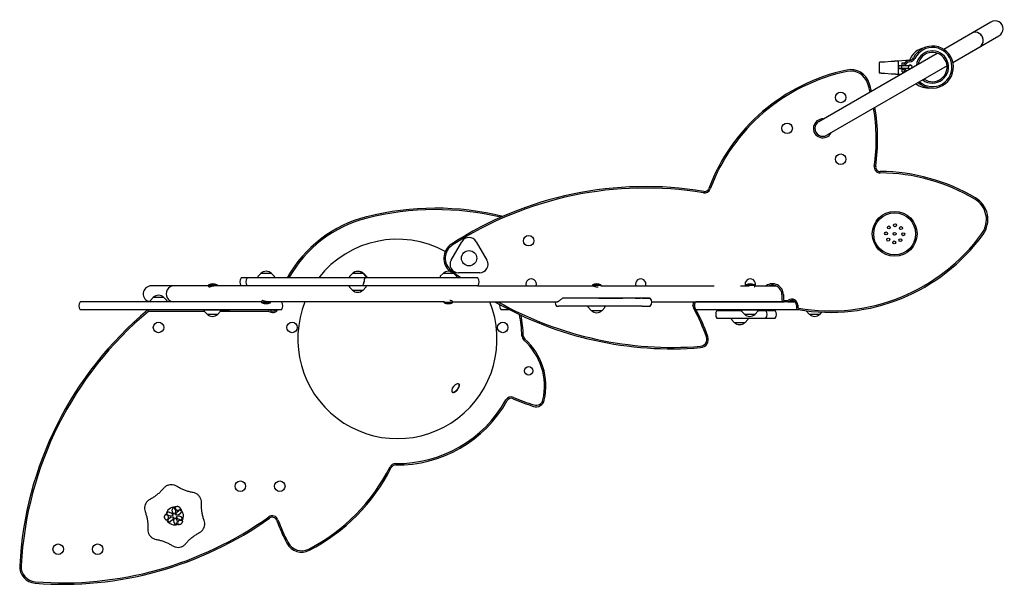
# Model space of a CAD drawing. Units: millimetres. Extents: x -1172 to 1174, y -671 to 673.
import ezdxf

# ---------------------------------------------------------------- set-up
doc = ezdxf.new("R2010")
doc.units = ezdxf.units.MM
doc.header["$LTSCALE"] = 20
doc.layers.add('2d', color=230, linetype='Continuous')

msp = doc.modelspace()

# ---------------------------------------------------------------- linework, layer by layer
at = {"layer": '2d'}
for p, q in [((1029.8, 602.9), (1142.5, 668)), ((1051.7, 571.7), (1161.5, 635.1)), ((732.4, 431.2), (1014.1, 593.9)), ((1037.8, 563.7), (751.4, 398.3)), ((876.1, 571.8), (876.1, 546.8)), ((904.4, 573.7), (889.4, 572.7)), ((948.4, 576.7), (921.1, 574.9)), ((921.1, 574.9), (921.1, 543.8)), ((945.4, 563.2), (922.7, 563.2)), ((922.7, 558.2), (922.7, 563.2)), ((930.3, 558.2), (930.3, 563.2)), ((931.2, 571.1), (936.2, 571.1)), ((931.2, 563.2), (931.2, 571.1)), ((931.2, 564.7), (934.5, 564.7)), ((936.2, 568.9), (936.2, 571.1)), ((946.6, 563.9), (945.5, 559.4)), ((951.1, 565.2), (946.6, 563.9)), ((954.4, 562), (951.1, 565.2)), ((889.4, 545.9), (904.4, 544.9)), ((921.1, 543.8), (926.7, 543.4)), ((922.7, 558.2), (922.7, 557.6)), ((922.7, 558.2), (945.4, 558.2)), ((922.7, 557.6), (931.2, 557.6)), ((929.2, 558.2), (929.2, 557.6)), ((931.2, 549.1), (931.2, 558.2)), ((931.2, 555.6), (934.8, 555.6)), ((931.2, 549.1), (936.2, 549.1)), ((936.2, 549.1), (936.2, 552.5)), ((945.5, 559.4), (948.9, 556.2)), ((948.9, 556.2), (949, 556.3)), ((953.6, 559), (954.4, 562)), ((-143.7, 100.9), (-118.3, 144.9)), ((-83.7, 144.9), (-58.3, 100.9)), ((-75.6, 70.9), (-126.3, 70.9)), ((-80.3, 58.8), (-643.9, 58.8)), ((-604.3, 61.2), (-604.4, 59)), ((-564.4, 59), (-604.4, 59)), ((-597.2, 69), (-603.7, 62.5)), ((-571.6, 69), (-597.2, 69)), ((-571.6, 69), (-565.1, 62.5)), ((-564.5, 61.2), (-564.4, 59)), ((-386.1, 61), (-386.2, 58.8)), ((-379, 68.8), (-385.5, 62.3)), ((-351.8, 68.8), (-379, 68.8)), ((-353.4, 68.8), (-346.9, 62.3)), ((-351.8, 68.8), (-345.3, 62.3)), ((-351.3, 49.3), (-350.3, 49.3)), ((-346.3, 61), (-346.2, 58.8)), ((-344.7, 61), (-344.6, 58.8)), ((-170.1, 61.2), (-170.2, 59)), ((-130.2, 59), (-170.2, 59)), ((-163, 69), (-169.5, 62.5)), ((-137.4, 69), (-163, 69)), ((-137.4, 69), (-130.9, 62.5)), ((-130.3, 61.2), (-130.2, 59)), ((-721.4, 39.9), (-857.7, 39.9)), ((-701.4, 42.4), (-721.4, 42.4)), ((-721.4, 42.4), (-721.4, 37.3)), ((-721.4, 41.4), (-701.4, 41.4)), ((-643.9, 39.9), (-708.8, 39.9)), ((-701.4, 42.4), (-701.4, 39.9)), ((-80.3, 39.8), (-643.9, 39.8)), ((-386.1, 37.7), (-386.2, 39.8)), ((-379, 29.8), (-385.5, 36.4)), ((-379, 29.8), (-353.4, 29.8)), ((-353.4, 29.8), (-346.9, 36.4)), ((-346.3, 37.7), (-346.2, 39.8)), ((-80.3, 39.9), (193.6, 39.9)), ((213, 42.4), (193, 42.4)), ((193, 42.4), (193, 39.9)), ((193, 41.4), (213, 41.4)), ((213, 42.4), (213, 39.6)), ((213, 39.9), (483.1, 39.9)), ((545.5, 39.9), (566.2, 39.9)), ((578.8, 42.4), (558.8, 42.4)), ((558.8, 42.4), (558.8, 39.9)), ((558.8, 41.4), (578.8, 41.4)), ((578.8, 42.4), (578.8, 37.3)), ((578.8, 39.9), (630, 39.9)), ((-594.4, 1.8), (-1027.3, 1.8)), ((-860.6, 4), (-860.7, 1.8)), ((-853.5, 11.8), (-860, 5.3)), ((-827.9, 11.8), (-853.5, 11.8)), ((-827.9, 11.8), (-821.4, 5.3)), ((-820.8, 4), (-820.7, 1.8)), ((-594.4, 1.9), (-820.7, 1.9)), ((-594.4, -0.6), (-594.4, 4.5)), ((-574.4, 0.4), (-594.4, 0.4)), ((-159.6, 1.9), (-581.8, 1.9)), ((-574.4, -0.6), (-574.4, 1.9)), ((-547.8, 1.8), (-574.4, 1.8)), ((-160.2, -0.6), (-160.2, 1.9)), ((-140.2, 0.4), (-160.2, 0.4)), ((-140.2, -0.6), (-140.2, 2.2)), ((-140.2, 1.9), (109.5, 1.9)), ((311.2, 10.3), (121.4, 10.3)), ((208.2, 10.3), (121.4, 10.3)), ((208.2, 10.3), (236.6, 10.3)), ((236.6, 10.3), (265, 10.3)), ((292.6, 10.3), (265, 10.3)), ((296.9, 10.3), (292.6, 10.3)), ((294.7, 10.3), (307, 10.3)), ((329.3, 10.3), (296.9, 10.3)), ((307, 10.3), (307.6, 10.3)), ((311.2, 10.3), (330.9, 10.3)), ((334.2, 1.9), (648.8, 1.9)), ((675.6, 1.8), (439.4, 1.8)), ((523.8, 1.9), (523.8, 1.8)), ((563.8, 1.9), (563.8, 1.8)), ((644.5, 18.9), (644.5, 6.8)), ((647.9, 18.9), (647.9, 6.8)), ((649.5, 5.2), (658.7, 5.2)), ((659.4, 1.9), (675.5, 1.9)), ((-547.8, -17.2), (-1027.3, -17.2)), ((-863.8, -20.6), (-731.9, -20.6)), ((-732.4, -17.4), (-692.4, -17.4)), ((-732.3, -19.5), (-732.4, -17.4)), ((-725.2, -27.4), (-731.7, -20.8)), ((-699.6, -27.4), (-693.1, -20.8)), ((-692.8, -20.6), (-685, -20.6)), ((-692.5, -19.5), (-692.4, -17.4)), ((-691.6, -18.2), (-691.6, -17.2)), ((-671.6, -18.2), (-691.6, -18.2)), ((-678.2, -20.6), (-578.7, -20.6)), ((-671.6, -18.2), (-671.6, -17.2)), ((-594.4, -0.6), (-574.4, -0.6)), ((-160.2, -0.6), (-140.2, -0.6)), ((-3.9, -17.2), (-24.7, -17.2)), ((107.7, -8.7), (112.4, -8.7)), ((311.2, -8.7), (112.4, -8.7)), ((183.1, -10.8), (183, -8.7)), ((190.2, -18.7), (183.7, -12.1)), ((190.2, -18.7), (215.8, -18.7)), ((215.8, -18.7), (222.3, -12.1)), ((222.9, -10.8), (223, -8.7)), ((311.2, -8.7), (330.9, -8.7)), ((432.5, -7.2), (432.5, -6.2)), ((435.9, -7.2), (435.9, -6.2)), ((685.3, -17.2), (439.8, -17.2)), ((489.6, -19.2), (547.9, -19.2)), ((547.8, -17.4), (587.8, -17.4)), ((547.9, -19.5), (547.8, -17.4)), ((555, -27.4), (548.5, -20.8)), ((549.5, -17.4), (549.5, -17.2)), ((580.6, -27.4), (587.1, -20.8)), ((587.7, -19.5), (587.8, -17.4)), ((587.7, -19.2), (628.3, -19.2)), ((589.4, -19.2), (589.5, -17.2)), ((679, -6.2), (679, -11.9)), ((682.4, -6.2), (682.4, -11.9)), ((709.7, -27.4), (703.2, -20.8)), ((735.3, -27.4), (739.8, -22.9)), ((-725.2, -27.4), (-699.6, -27.4)), ((489.6, -37.2), (628.3, -37.2)), ((523.9, -39.3), (523.8, -37.2)), ((531, -47.2), (524.5, -40.6)), ((555, -27.4), (580.6, -27.4)), ((556.6, -47.2), (563.1, -40.6)), ((563.7, -39.3), (563.8, -37.2)), ((709.7, -27.4), (735.3, -27.4)), ((531, -47.2), (556.6, -47.2)), ((-125.4, -194.1), (-125, -194.4)), ((-124.9, -194.3), (-124, -195)), ((-141.3, -213), (-140.9, -213.2)), ((-141, -213.4), (-140.2, -214.1)), ((-801.1, -488.6), (-801.2, -487.1)), ((-801.1, -492), (-800.2, -498.2)), ((-790.2, -492.8), (-789.2, -491.7)), ((-821.8, -505.4), (-823.2, -505)), ((-812.6, -508.3), (-818.4, -506)), ((-817, -515.2), (-812.1, -511.2)), ((-815.7, -499), (-809.9, -501.3)), ((-807.5, -507.5), (-812.6, -508.3)), ((-812.1, -511.2), (-807, -510.4)), ((-809.9, -501.3), (-806.6, -505.3)), ((-807.6, -499.4), (-808.5, -493.2)), ((-804.3, -503.4), (-807.6, -499.4)), ((-806.6, -505.3), (-807.5, -507.5)), ((-805.5, -512.2), (-807.4, -517)), ((-807, -510.4), (-805.5, -512.2)), ((-804.6, -518.1), (-802.8, -513.3)), ((-802, -503.1), (-804.3, -503.4)), ((-802.8, -513.3), (-800.5, -512.9)), ((-800.2, -498.2), (-802, -503.1)), ((-800.5, -512.9), (-797.2, -517)), ((-799.2, -504.1), (-797.4, -499.3)), ((-797.8, -505.9), (-799.2, -504.1)), ((-798.1, -511.1), (-797.3, -508.9)), ((-794.9, -515.1), (-798.1, -511.1)), ((-792.7, -505.1), (-797.8, -505.9)), ((-797.4, -499.3), (-792.5, -495.4)), ((-797.3, -508.9), (-792.2, -508.1)), ((-789, -517.3), (-794.9, -515.1)), ((-787.8, -501.2), (-792.7, -505.1)), ((-792.2, -508.1), (-786.3, -510.3)), ((-820, -516.8), (-821.2, -517.6)), ((-807.4, -517), (-812.3, -521)), ((-803.7, -524.3), (-804.6, -518.1)), ((-797.2, -517), (-796.2, -523.2)), ((-795.1, -526.4), (-794.8, -527.8)), ((-786.1, -519.1), (-784.8, -519.8))]:
    msp.add_line(p, q, dxfattribs=at)
for centre, radius in [((784.4, 488.4), 12.5), ((656.9, 414.8), 12.5), ((784.4, 341.2), 12.5), ((913, 163.6), 53.4), ((913, 163.6), 50), ((892.5, 164.5), 3.5), ((899.2, 178.8), 3.5), ((913, 163.6), 3.5), ((913.9, 184.1), 3.5), ((928.1, 177.4), 3.5), ((933.5, 162.7), 3.5), ((41, 147.2), 12.5), ((897.8, 149.8), 3.5), ((912.1, 143.1), 3.5), ((926.8, 148.5), 3.5), ((-101, 105.5), 18.2), ((-840.7, -59.2), 12.5), ((-522.7, -59.2), 12.5), ((-20.7, -59.2), 12.5), ((41, -162.6), 10), ((-645.9, -437.2), 12.5), ((-551.9, -437.2), 12.5), ((-1079.9, -587.2), 12.5), ((-985.9, -587.2), 12.5)]:
    msp.add_circle(centre, radius, dxfattribs=at)
for centre, radius, start, end in [((1003, 560.7), 50, 227.2987, 153.7865), ((993.6, 559.3), 48.5, 102.1885, 159.0968), ((1003, 560.7), 46.6, 228.602, 153.7865), ((1003, 560.7), 38.4, 232.7842, 172.9485), ((1003, 560.7), 35, 235.1375, 168.6297), ((950, 560.7), 16, 93.6661, 171.0107), ((950, 560.7), 12.6, 93.6661, 168.5634), ((949.7, 560.7), 5, 345.8197, 150), ((948.2, 587.7), 11, 273.6661, 333.7865), ((948.2, 587.7), 14.4, 273.6661, 333.7865), ((891.4, 113.1), 450, 101.8615, 159.3617), ((891.4, 113.1), 446.6, 101.8615, 159.3617), ((808.3, 508.5), 46, 17.2262, 101.8615), ((808.3, 508.5), 42.6, 17.2262, 101.8615), ((950, 560.7), 16, 188.9893, 222.1505), ((950, 560.7), 12.6, 191.4366, 225.492), ((949.7, 560.7), 5, 210, 254.1803), ((422.5, 388.8), 446.6, 14.6449, 17.2262), ((422.5, 388.8), 450, 14.7635, 17.2262), ((993.6, 559.3), 48.5, 232.1947, 274.7519), ((422.5, 388.8), 446.6, 351.7974, 9.5196), ((422.5, 388.8), 450, 351.7974, 9.6809), ((741.9, 414.8), 22.5, 87.6124, 332.3875), ((741.9, 414.8), 19, 120, 300), ((878.7, 323.1), 14.4, 171.7974, 269.6794), ((878.7, 323.1), 11, 171.7974, 269.6794), ((876.2, -137.9), 450, 59.3371, 89.6794), ((876.2, -137.9), 446.6, 59.3371, 89.6794), ((319.6, -573.9), 850, 80.6189, 122.9704), ((319.6, -573.9), 846.6, 80.6189, 122.9704), ((460, 275.6), 14.4, 260.6189, 339.3617), ((460, 275.6), 11, 260.6189, 339.3617), ((1075.1, 197.5), 56.6, 324.016, 59.3371), ((1075.1, 197.5), 60, 324.016, 59.3371), ((-180.6, -448.4), 673, 76.2074, 104.1295), ((-180.6, -448.4), 669.6, 76.5866, 104.1295), ((-271.7, -86.6), 300, 104.1295, 150.9911), ((-271.7, -86.6), 296.6, 104.1295, 150.6272), ((759.5, 426.7), 446.6, 260.2374, 324.016), ((-271.7, -86.6), 237.3, 61.3436, 142.1894), ((-101, 134.9), 20, 30, 150), ((759.5, 426.7), 450, 260.2374, 324.016), ((-121.2, 105.7), 40, 122.9704, 231.5362), ((-121.2, 105.7), 36.6, 122.9704, 231.5362), ((-126.3, 90.9), 20, 150, 270), ((-75.6, 90.9), 20, 270, 30), ((-584.4, 57.5), 17, 42.6679, 137.3321), ((-366.2, 57.3), 17, 42.6679, 137.3321), ((-364.6, 57.3), 17, 42.6679, 92.7314), ((-150.2, 57.5), 17, 42.6679, 137.3321), ((382.6, 739.9), 850, 231.5362, 231.5889), ((382.6, 739.9), 846.6, 231.5362, 233.5566), ((-632.3, 49.3), 15, 140.7035, 219.2965), ((-617.8, 49.3), 15, 140.7035, 219.2965), ((-602.3, 61.1), 2, 135.012, 177), ((-566.5, 61.1), 2, 3, 44.988), ((-384.1, 60.9), 2, 135.012, 177), ((-348.3, 60.9), 2, 3, 44.988), ((-346.7, 60.9), 2, 3, 44.988), ((-168.1, 61.1), 2, 135.012, 177), ((382.6, 739.9), 850, 232.8313, 233.2481), ((-132.3, 61.1), 2, 3, 44.988), ((-91.9, 49.3), 15, 320.7035, 39.2965), ((47, 43.8), 12.5, 341.6156, 198.3844), ((308, 43.8), 12.5, 341.6156, 198.3844), ((569, 43.8), 12.5, 341.6156, 198.3844), ((-711.4, 18.4), 26, 67.3801, 112.6198), ((-384.1, 37.8), 2, 183, 224.988), ((-366.2, 41.4), 17, 222.6679, 317.3321), ((-348.3, 37.8), 2, 315.012, 357), ((203, 18.4), 26, 67.3801, 112.6198), ((568.8, 18.4), 26, 67.3801, 112.6198), ((622, 18.9), 25.9, 0, 125.7036), ((622, 18.9), 22.5, 0, 110.8587), ((-1015.7, -7.7), 15, 140.7035, 219.2965), ((-858.6, 3.9), 2, 135.012, 177), ((-840.7, 0.3), 17, 42.6679, 137.3321), ((-822.8, 3.9), 2, 3, 44.988), ((-681.5, -2.5), 14, 161.5418, 161.7902), ((-681.6, -2.5), 14, 18.2098, 18.4582), ((-553.3, 1.1), 5, 170.6191, 171.2875), ((-271.7, -86.6), 296.6, 162.6317, 162.6434), ((-559.4, -7.7), 15, 320.7035, 39.2965), ((-271.7, -86.6), 237.3, 158.0928, 21.9071), ((382.6, 739.9), 850, 240.253, 274.5989), ((382.6, 739.9), 846.6, 240.6572, 274.5989), ((119.3, 0.8), 15, 175.9569, 219.2965), ((319.2, 0.8), 15, 320.7035, 39.2965), ((446.9, -6.2), 14.4, 145.9529, 180), ((446.9, -6.2), 11, 132.9028, 180), ((456.2, 6.8), 5, 261.2942, 270), ((594.5, 6.8), 5, 270, 278.7058), ((649.5, 6.8), 5, 180, 270), ((649.5, 6.8), 1.61, 180, 270), ((658.7, 6.8), 1.61, 270, 305.6591), ((658.7, 6.8), 5, 270, 305.6591), ((668, -6.2), 14.4, 360, 125.6591), ((668, -6.2), 11, 360, 125.6591), ((-322.7, -671.2), 850, 129.8168, 176.9658), ((-322.7, -671.2), 846.6, 129.8168, 176.9658), ((-863.8, -22.2), 5, 90, 129.8168), ((-863.8, -22.2), 1.61, 90, 129.8168), ((-730.3, -19.4), 2, 183, 224.988), ((-694.5, -19.4), 2, 315.012, 357), ((-681.6, -0.8), 20, 240, 270), ((-681.6, -0.8), 20, 270, 300), ((-584.4, 23.4), 26, 247.3801, 292.6199), ((-578.7, -22.2), 5, 54.3409, 90), ((-578.7, -22.2), 1.61, 54.3409, 90), ((-569.3, -9.2), 14.4, 234.3409, 326.2292), ((-569.3, -9.2), 11, 234.3409, 313.3417), ((-150.2, 23.4), 26, 247.3801, 292.6199), ((-13.1, -7.7), 15, 167.8127, 219.2965), ((185.1, -10.7), 2, 183, 224.988), ((203, -7.1), 17, 222.6679, 317.3321), ((220.9, -10.7), 2, 315.012, 357), ((446.9, -7.2), 14.4, 180, 209.0254), ((43.8, -230.9), 446.6, 19.4833, 29.0254), ((446.9, -7.2), 11, 180, 209.0254), ((43.8, -230.9), 450, 19.4833, 29.0254), ((501.6, -28.2), 15, 143.1301, 216.8699), ((549.9, -19.4), 2, 183, 224.988), ((585.7, -19.4), 2, 315.012, 357), ((594, -28.2), 15, 323.1301, 36.8699), ((616.3, -28.2), 15, 323.1301, 36.8699), ((684, -11.9), 5, 180, 260.2374), ((684, -11.9), 1.61, 180, 260.2374), ((704.6, -19.4), 2, 187.9445, 224.988), ((-712.4, -15.8), 17, 222.6679, 317.3321), ((-271.7, -86.6), 296.6, 1.4778, 11.3095), ((-271.7, -86.6), 300, 1.4778, 10.8319), ((525.9, -39.2), 2, 183, 224.988), ((567.8, -15.8), 17, 222.6679, 317.3321), ((561.7, -39.2), 2, 315.012, 357), ((722.5, -15.8), 17, 222.6679, 317.3321), ((543.8, -35.6), 17, 222.6679, 317.3321), ((39.2, -78.6), 14.4, 181.4778, 228.2994), ((39.2, -78.6), 11, 181.4778, 228.2994), ((-67.9, -198.8), 146.6, 347.0172, 48.2994), ((-67.9, -198.8), 150, 347.0172, 48.2994), ((449.2, -87.4), 16.6, 274.5989, 19.4833), ((449.2, -87.4), 20, 274.5989, 19.4833), ((-124.4, -211.1), 18, 104.7469, 174.8707), ((-271.7, -86.6), 296.6, 269.134, 330.6898), ((-271.7, -86.6), 300, 269.134, 330.6898), ((-0.5, -238.9), 14.4, 66.6544, 150.6898), ((-0.5, -238.9), 11, 66.6544, 150.6898), ((214.9, 260.1), 532.5, 246.6544, 252.2676), ((214.9, 260.1), 529.1, 246.6544, 252.2676), ((58.8, -228), 20, 252.2676, 347.0172), ((58.8, -228), 16.6, 252.2676, 347.0172), ((-688, -190), 446.6, 297.3406, 333.2391), ((-688, -190), 450, 297.3406, 333.2391), ((-276.4, -397.6), 14.4, 89.134, 153.2391), ((-276.4, -397.6), 11, 89.134, 153.2391), ((-802.4, -508.2), 21, 86.5919, 171.2511), ((-804.8, -492.6), 3.75, 8.9215, 188.9215), ((-802.4, -508.2), 21, 326.5919, 51.2511), ((-1069.3, 179.3), 850, 265.5934, 305.4653), ((-1069.3, 179.3), 846.6, 265.5934, 305.4653), ((-817.1, -502.5), 3.75, 68.9215, 248.9215), ((-814.6, -518.1), 3.75, 128.9215, 308.9215), ((-790.1, -498.3), 3.75, 308.9215, 128.9215), ((-787.7, -513.8), 3.75, 248.9215, 68.9215), ((-569.8, -522), 14.4, 20.1935, 125.4653), ((-569.8, -522), 11, 20.1935, 125.4653), ((-802.4, -508.2), 21, 206.5919, 291.2511), ((-799.9, -523.7), 3.75, 188.9215, 8.9215), ((-137.1, -362.8), 450, 200.1935, 207.8274), ((-137.1, -362.8), 446.6, 200.1935, 207.8274), ((-499.7, -554.2), 40, 207.8274, 297.3406), ((-499.7, -554.2), 36.6, 207.8274, 297.3406), ((-1131.6, -628.3), 40, 176.9658, 265.5934), ((-1131.6, -628.3), 36.6, 176.9658, 265.5934)]:
    msp.add_arc(centre, radius, start, end, dxfattribs=at)
for centre, major_axis, ratio, start_param, end_param in [((1152, 651.5), (17, 9.8), 0.965926, 4.712389, 7.853982), ((1105.5, 624.7), (9.5, -16.5), 0.965926, 0, 3.141593), ((1105.5, 624.7), (9.5, -16.5), 0.965926, 1.570796, 3.141593), ((1105.5, 624.7), (9.5, -16.5), 0.965926, 0, 1.570796), ((-857.7, 20.9), (-19.7, 0), 0.965926, 4.712389, 7.699797), ((-804.1, 20.9), (0, 19), 0.965926, 0, 3.141593), ((-133.3, -203.5), (-7.95, -9.42), 0.454869, 5.708126, 6.283185), ((-133.3, -203.5), (-7.95, -9.42), 0.454869, 0, 1.570796), ((-133, -203.8), (-8.07, -9.55), 0.454869, 0, 3.141593), ((-133, -203.8), (-7.95, -9.42), 0.454869, 0, 3.141593), ((-133.3, -203.5), (-7.95, -9.42), 0.454869, 3.141593, 3.716652), ((-133.3, -203.5), (-7.95, -9.42), 0.454869, 1.570796, 3.141593), ((-133, -203.8), (-8.07, -9.55), 0.454869, 3.141593, 3.359999), ((-133, -203.8), (-8.07, -9.55), 0.454869, 6.064779, 6.283185), ((-794.7, -488.1), (2.32, 6.03), 0.988405, 2.007072, 4.276113), ((-823.6, -511.5), (-6.39, -1), 0.988405, 2.007072, 4.276113), ((-788.9, -524.9), (4.06, -5.03), 0.988405, 2.007072, 4.276113)]:
    msp.add_ellipse(centre, major_axis=major_axis, ratio=ratio, start_param=start_param, end_param=end_param, dxfattribs=at)
for points, weights in [([(889.4, 572.7), (881.4, 572.2), (876.1, 571.8), (876.1, 571.8)], [1, 0.842061430127, 0.842061430127, 1]), ([(921.1, 574.9), (921.1, 574.9), (914.5, 574.4), (904.4, 573.7)], [1, 0.842061430064, 0.842061430064, 1]), ([(876.1, 546.8), (876.1, 546.8), (881.4, 546.5), (889.4, 545.9)], [1, 0.842061430127, 0.842061430127, 1]), ([(904.4, 544.9), (914.5, 544.2), (921.1, 543.8), (921.1, 543.8)], [1, 0.842061430064, 0.842061430064, 1])]:
    msp.add_rational_spline(points, weights, degree=3, dxfattribs=at)
for points, knots in [([(-354, 40.8), (-353.6, 41.5), (-353.2, 42.1), (-352.7, 43.1), (-352.5, 43.4), (-352.2, 44.2), (-352.1, 44.5), (-351.7, 45.6), (-351.6, 46.3), (-351.3, 47.8), (-351.3, 48.6), (-351.3, 49.3)], [0.001270024, 0.001270024, 0.001270024, 0.001270024, 0.00353955, 0.00353955, 0.004674312, 0.004674312, 0.005809075, 0.005809075, 0.0080786, 0.0080786, 0.010348125, 0.010348125, 0.010348125, 0.010348125]), ([(-350.3, 49.3), (-350.3, 50.1), (-350.3, 50.9), (-350.2, 52.3), (-350.1, 53.1), (-350, 54.2), (-349.9, 54.5), (-349.8, 55.2), (-349.7, 55.6), (-349.5, 56.6), (-349.3, 57.2), (-349.1, 57.8)], [0.000000197, 0.000000197, 0.000000197, 0.000000197, 0.002262506, 0.002262506, 0.004524814, 0.004524814, 0.005655969, 0.005655969, 0.006787123, 0.006787123, 0.009049432, 0.009049432, 0.009049432, 0.009049432]), ([(-721, 37.1), (-720.9, 37.1), (-720.6, 37.1), (-720, 37.2), (-719.7, 37.4), (-718.9, 37.7), (-718.4, 37.8), (-717.4, 38.2), (-716.9, 38.4), (-715.8, 38.7), (-715.2, 38.9), (-714, 39.2), (-713.4, 39.4), (-712, 39.6), (-711.4, 39.7), (-710, 39.9), (-709.4, 39.9), (-708.8, 39.9), (-708.8, 39.9), (-708.8, 39.9)], [30.829441, 30.829441, 30.829441, 30.829441, 32.759577, 32.759577, 34.689747, 34.689747, 36.619917, 36.619917, 38.550087, 38.550087, 40.473593, 40.473593, 42.397098, 42.397098, 44.320604, 44.320604, 46.244109, 46.244109, 46.244144, 46.244144, 46.244144, 46.244144]), ([(193.6, 39.9), (193.8, 39.9), (194.1, 39.9), (194.8, 39.7), (195.2, 39.6), (196.1, 39.4), (196.6, 39.2), (197.7, 38.9), (198.2, 38.7), (199.3, 38.4), (199.9, 38.2), (201.2, 37.8), (201.9, 37.7), (203.2, 37.4), (203.9, 37.2), (205.2, 37.1), (205.8, 37.1), (206.4, 37.1)], [46.244571, 46.244571, 46.244571, 46.244571, 48.167615, 48.167615, 50.09112, 50.09112, 52.014626, 52.014626, 53.938131, 53.938131, 55.868302, 55.868302, 57.798472, 57.798472, 59.728642, 59.728642, 61.658812, 61.658812, 61.658812, 61.658812]), ([(578.5, 37.1), (578.6, 37.1), (578.7, 37.1), (578.8, 37.2), (578.8, 37.2), (578.8, 37.3)], [0.066816, 0.066816, 0.066816, 0.066816, 1.93017, 1.93017, 2.563221, 2.563221, 2.563221, 2.563221]), ([(-581.8, 1.9), (-581.8, 1.9), (-581.8, 1.9), (-582.4, 1.9), (-583, 1.9), (-584.4, 2.1), (-585, 2.2), (-586.4, 2.4), (-587, 2.6), (-588.2, 2.9), (-588.8, 3.1), (-589.9, 3.4), (-590.4, 3.6), (-591.4, 4), (-591.9, 4.1), (-592.7, 4.4), (-593, 4.5), (-593.5, 4.7), (-593.6, 4.7), (-593.7, 4.7)], [46.236313, 46.236313, 46.236313, 46.236313, 46.244109, 46.244109, 48.167615, 48.167615, 50.09112, 50.09112, 52.014626, 52.014626, 53.938131, 53.938131, 55.868302, 55.868302, 57.798472, 57.798472, 59.728642, 59.728642, 60.691356, 60.691356, 60.691356, 60.691356]), ([(-140.2, 2.2), (-140.2, 2.2), (-140.2, 2.3), (-140.2, 2.4), (-140.3, 2.6), (-140.6, 2.9), (-140.9, 3.1), (-141.4, 3.4), (-141.7, 3.6), (-142.5, 4), (-142.9, 4.1), (-143.9, 4.4), (-144.4, 4.5), (-145.6, 4.7), (-146.2, 4.7), (-146.8, 4.7)], [49.634659, 49.634659, 49.634659, 49.634659, 50.09112, 50.09112, 52.014626, 52.014626, 53.938131, 53.938131, 55.868302, 55.868302, 57.798472, 57.798472, 59.728642, 59.728642, 61.658812, 61.658812, 61.658812, 61.658812]), ([(105.9, 0.8), (105.7, 0.8), (105.5, 0.9), (105.1, 1), (105, 1), (104.6, 1.3), (104.4, 1.6), (104.4, 1.9)], [0.007498953, 0.007498953, 0.007498953, 0.007498953, 0.009165088, 0.009165088, 0.010831222, 0.010831222, 0.01407444, 0.01407444, 0.01407444, 0.01407444]), ([(110, 2.1), (109.1, 1.7), (108.4, 1.4), (107.3, 1.1), (107, 1), (106.4, 0.9), (106.1, 0.8), (105.9, 0.8)], [0.000058243, 0.000058243, 0.000058243, 0.000058243, 0.003778563, 0.003778563, 0.005638723, 0.005638723, 0.007498883, 0.007498883, 0.007498883, 0.007498883]), ([(110, 2.1), (110.9, 2.6), (111.8, 3.1), (113.1, 4), (113.6, 4.3), (114.5, 5), (115, 5.3), (117.3, 7.2), (119.3, 8.8), (121.4, 10.3)], [0.00005767, 0.00005767, 0.00005767, 0.00005767, 0.00398536, 0.00398536, 0.00594921, 0.00594921, 0.00791306, 0.00791306, 0.01576846, 0.01576846, 0.01576846, 0.01576846]), ([(-828.4, -441.9), (-830.3, -444.1), (-832.2, -446.3), (-836.2, -450.4), (-838.3, -452.4), (-842.6, -456.1), (-844.8, -457.9), (-849.4, -461.4), (-851.8, -463), (-856.6, -466), (-859.1, -467.5), (-861.7, -468.8)], [-43.905214, -43.905214, -43.905214, -43.905214, -35.124232, -35.124232, -26.34325, -26.34325, -17.562268, -17.562268, -8.781286, -8.781286, -0.000304, -0.000304, -0.000304, -0.000304]), ([(-797.9, -437.1), (-799.8, -436), (-801.9, -435), (-806.2, -433.8), (-808.5, -433.5), (-813, -433.6), (-815.2, -434), (-819.5, -435.3), (-821.6, -436.2), (-825.3, -438.7), (-827, -440.2), (-828.4, -441.9)], [-29.945376, -29.945376, -29.945376, -29.945376, -23.956372, -23.956372, -17.967369, -17.967369, -11.978366, -11.978366, -5.989363, -5.989363, -0.00036, -0.00036, -0.00036, -0.00036]), ([(-758.1, -452.5), (-760.9, -452), (-763.7, -451.4), (-769.2, -450), (-772, -449.2), (-777.4, -447.3), (-780.1, -446.3), (-785.4, -444), (-787.9, -442.8), (-793, -440.1), (-795.5, -438.7), (-797.9, -437.1)], [-43.909158, -43.909158, -43.909158, -43.909158, -35.127388, -35.127388, -26.345618, -26.345618, -17.563848, -17.563848, -8.782078, -8.782078, -0.000308, -0.000308, -0.000308, -0.000308]), ([(-861.7, -468.8), (-863.6, -469.8), (-865.5, -471.2), (-868.7, -474.3), (-870.1, -476.1), (-872.3, -480.1), (-873.1, -482.1), (-874.1, -486.5), (-874.3, -488.8), (-874, -493.3), (-873.5, -495.5), (-872.8, -497.6)], [-29.945348, -29.945348, -29.945348, -29.945348, -23.956351, -23.956351, -17.967355, -17.967355, -11.978358, -11.978358, -5.989361, -5.989361, -0.000365, -0.000365, -0.000365, -0.000365]), ([(-738.6, -476.5), (-738.6, -474.3), (-738.8, -472), (-739.9, -467.7), (-740.8, -465.6), (-743.1, -461.7), (-744.5, -460), (-747.8, -456.9), (-749.7, -455.6), (-753.7, -453.6), (-755.9, -452.9), (-758.1, -452.5)], [-29.949861, -29.949861, -29.949861, -29.949861, -23.95996, -23.95996, -17.970059, -17.970059, -11.980158, -11.980158, -5.990258, -5.990258, -0.000357, -0.000357, -0.000357, -0.000357]), ([(-801.2, -487.1), (-801.2, -487.1), (-801.2, -487), (-801.2, -486.9), (-801.2, -486.8), (-801.2, -486.6), (-801.2, -486.6), (-801.2, -486.4), (-801.2, -486.4), (-801.2, -486.2), (-801.1, -486.2), (-801.1, -486.1)], [3.0781733, 3.0781733, 3.0781733, 3.0781733, 3.1071969, 3.1071969, 3.1362206, 3.1362206, 3.1652442, 3.1652442, 3.1942678, 3.1942678, 3.2232914, 3.2232914, 3.2232914, 3.2232914]), ([(-801.1, -486.1), (-801.1, -486.1), (-801.1, -486.1), (-801.1, -486.1), (-801.1, -486.1), (-801.1, -486), (-801.1, -486), (-801, -485.9), (-801, -485.8), (-800.8, -485.8)], [-2.078088, -2.078088, -2.078088, -2.078088, -2.077288, -2.077288, -1.747689, -1.747689, -1.255388, -1.255388, 0, 0, 0, 0]), ([(-800.8, -485.8), (-800.7, -485.7), (-800.4, -485.6), (-800, -485.5), (-800, -485.5), (-799.9, -485.5)], [-3.504433, -3.504433, -3.504433, -3.504433, -1.434943, -1.434943, -1.181656, -1.181656, -1.181656, -1.181656]), ([(-799.9, -485.5), (-799.2, -485.4), (-798.5, -485.3), (-797.1, -485.1), (-796.2, -485), (-795.5, -484.9)], [-8.572806, -8.572806, -8.572806, -8.572806, -4.778175, -4.778175, -0.369969, -0.369969, -0.369969, -0.369969]), ([(-795.5, -484.9), (-795.5, -484.9), (-795.4, -484.9), (-795.4, -484.9), (-795.3, -484.9), (-795.2, -484.9), (-795.2, -485), (-795.1, -485)], [-1.4405312, -1.4405312, -1.4405312, -1.4405312, -1.3226973, -1.3226973, -1.1621235, -1.1621235, -0.977674, -0.977674, -0.977674, -0.977674]), ([(-795.1, -485), (-794.6, -485.1), (-794.2, -485.2), (-793.7, -485.4), (-793.6, -485.5), (-793.2, -485.6), (-792.9, -485.8), (-792.5, -486), (-792.3, -486), (-792.2, -486.1)], [-4.135985, -4.135985, -4.135985, -4.135985, -3.05933, -3.05933, -2.117129, -2.117129, -1.137206, -1.137206, -0.698274, -0.698274, -0.698274, -0.698274]), ([(-792.2, -486.1), (-792.2, -486.1), (-792.2, -486.1), (-792.1, -486.2), (-792, -486.2), (-792, -486.2), (-791.9, -486.3), (-791.9, -486.3), (-791.9, -486.3), (-791.9, -486.3)], [-0.7986262, -0.7986262, -0.7986262, -0.7986262, -0.7063943, -0.7063943, -0.5314763, -0.5314763, -0.3730397, -0.3730397, -0.3361194, -0.3361194, -0.3361194, -0.3361194]), ([(-791.9, -486.3), (-791.4, -486.9), (-790.8, -487.5), (-789.9, -488.6), (-789.4, -489.1), (-789, -489.7)], [-9.100576, -9.100576, -9.100576, -9.100576, -4.594244, -4.594244, -0.714437, -0.714437, -0.714437, -0.714437]), ([(-788.5, -491), (-788.5, -491), (-788.6, -491.1), (-788.7, -491.2), (-788.7, -491.2), (-788.8, -491.3), (-788.8, -491.4), (-788.9, -491.5), (-789, -491.5), (-789.1, -491.6), (-789.1, -491.7), (-789.2, -491.7)], [0.6465723, 0.6465723, 0.6465723, 0.6465723, 0.675545, 0.675545, 0.7045177, 0.7045177, 0.7334905, 0.7334905, 0.7624632, 0.7624632, 0.791436, 0.791436, 0.791436, 0.791436]), ([(-788.6, -490.4), (-788.5, -490.5), (-788.5, -490.6), (-788.5, -490.7), (-788.5, -490.7), (-788.5, -490.8), (-788.5, -490.9), (-788.5, -490.9), (-788.5, -490.9), (-788.5, -491), (-788.5, -491), (-788.5, -491)], [-3.775502, -3.775502, -3.775502, -3.775502, -3.131771, -3.131771, -2.393048, -2.393048, -1.779652, -1.779652, -1.422997, -1.422997, -1.325181, -1.325181, -1.325181, -1.325181]), ([(-732, -518.7), (-733, -516), (-733.9, -513.3), (-735.4, -507.8), (-736.1, -505), (-737.2, -499.4), (-737.7, -496.5), (-738.3, -490.9), (-738.5, -488), (-738.8, -482.3), (-738.8, -479.4), (-738.6, -476.5)], [-43.909157, -43.909157, -43.909157, -43.909157, -35.127387, -35.127387, -26.345618, -26.345618, -17.563848, -17.563848, -8.782079, -8.782079, -0.000309, -0.000309, -0.000309, -0.000309]), ([(-872.8, -497.6), (-871.8, -500.3), (-870.9, -503), (-869.3, -508.6), (-868.7, -511.3), (-867.6, -517), (-867.1, -519.8), (-866.5, -525.5), (-866.2, -528.3), (-866, -534.1), (-866, -536.9), (-866.1, -539.8)], [-43.903695, -43.903695, -43.903695, -43.903695, -35.123016, -35.123016, -26.342337, -26.342337, -17.561658, -17.561658, -8.78098, -8.78098, -0.000301, -0.000301, -0.000301, -0.000301]), ([(-826.6, -510), (-826.4, -509.3), (-826.1, -508.5), (-825.6, -507.1), (-825.3, -506.5), (-825.1, -505.8)], [-10.030949, -10.030949, -10.030949, -10.030949, -5.334195, -5.334195, -1.516796, -1.516796, -1.516796, -1.516796]), ([(-826.6, -510.4), (-826.6, -510.4), (-826.6, -510.4), (-826.6, -510.3), (-826.6, -510.2), (-826.6, -510.1), (-826.6, -510.1), (-826.6, -510.1), (-826.6, -510), (-826.6, -510)], [-0.9153211, -0.9153211, -0.9153211, -0.9153211, -0.8446442, -0.8446442, -0.6678164, -0.6678164, -0.5073757, -0.5073757, -0.4529479, -0.4529479, -0.4529479, -0.4529479]), ([(-826.1, -513.5), (-826.2, -513), (-826.3, -512.7), (-826.4, -512.1), (-826.5, -511.9), (-826.5, -511.3), (-826.6, -510.9), (-826.6, -510.4), (-826.6, -510.4), (-826.6, -510.4)], [-5.539433, -5.539433, -5.539433, -5.539433, -4.432461, -4.432461, -2.905415, -2.905415, -1.509126, -1.509126, -1.454848, -1.454848, -1.454848, -1.454848]), ([(-826, -513.8), (-826, -513.8), (-826, -513.8), (-826, -513.7), (-826.1, -513.7), (-826.1, -513.6), (-826.1, -513.5), (-826.1, -513.5)], [-1.5561431, -1.5561431, -1.5561431, -1.5561431, -1.454062, -1.454062, -1.2776089, -1.2776089, -1.093439, -1.093439, -1.093439, -1.093439]), ([(-823.3, -517.4), (-823.7, -516.8), (-824.1, -516.3), (-825.1, -515.1), (-825.6, -514.5), (-826, -513.8)], [-8.948987, -8.948987, -8.948987, -8.948987, -5.444581, -5.444581, -1.133182, -1.133182, -1.133182, -1.133182]), ([(-825.1, -505.8), (-825.1, -505.8), (-825.1, -505.8), (-824.9, -505.5), (-824.8, -505.2), (-824.7, -505)], [-2.050471, -2.050471, -2.050471, -2.050471, -1.954748, -1.954748, 0, 0, 0, 0]), ([(-824.7, -505), (-824.6, -505), (-824.5, -504.9), (-824.4, -504.8), (-824.4, -504.8), (-824.3, -504.8), (-824.3, -504.8), (-824.3, -504.7), (-824.3, -504.7), (-824.2, -504.7), (-824.2, -504.7), (-824.2, -504.7)], [-3.073917, -3.073917, -3.073917, -3.073917, -2.178793, -2.178793, -1.589104, -1.589104, -1.07761, -1.07761, -0.743677, -0.743677, -0.723481, -0.723481, -0.723481, -0.723481]), ([(-824.2, -504.7), (-824.2, -504.8), (-824.1, -504.8), (-824, -504.8), (-823.9, -504.8), (-823.8, -504.8), (-823.7, -504.8), (-823.6, -504.9), (-823.5, -504.9), (-823.4, -504.9), (-823.3, -504.9), (-823.2, -505)], [0.1282771, 0.1282771, 0.1282771, 0.1282771, 0.1573193, 0.1573193, 0.1863614, 0.1863614, 0.2154036, 0.2154036, 0.2444458, 0.2444458, 0.2734879, 0.2734879, 0.2734879, 0.2734879]), ([(-822.1, -518.1), (-822.1, -518.1), (-822.1, -518.1), (-822.2, -518.1), (-822.2, -518.1), (-822.2, -518.2), (-822.2, -518.2), (-822.4, -518.1), (-822.5, -518.1), (-822.6, -518)], [-2.316251, -2.316251, -2.316251, -2.316251, -2.28289, -2.28289, -1.940206, -1.940206, -1.425911, -1.425911, 0, 0, 0, 0]), ([(-821.2, -517.6), (-821.3, -517.7), (-821.3, -517.7), (-821.5, -517.8), (-821.5, -517.8), (-821.6, -517.9), (-821.7, -517.9), (-821.8, -518), (-821.9, -518), (-822, -518.1), (-822.1, -518.1), (-822.1, -518.1)], [2.5602253, 2.5602253, 2.5602253, 2.5602253, 2.5892537, 2.5892537, 2.6182822, 2.6182822, 2.6473106, 2.6473106, 2.6763391, 2.6763391, 2.7053675, 2.7053675, 2.7053675, 2.7053675]), ([(-794.4, -528.8), (-794.5, -528.7), (-794.5, -528.7), (-794.5, -528.5), (-794.6, -528.5), (-794.6, -528.4), (-794.6, -528.3), (-794.7, -528.2), (-794.7, -528.1), (-794.7, -528), (-794.7, -527.9), (-794.8, -527.8)], [2.7506804, 2.7506804, 2.7506804, 2.7506804, 2.7796208, 2.7796208, 2.8085612, 2.8085612, 2.8375016, 2.8375016, 2.866442, 2.866442, 2.8953824, 2.8953824, 2.8953824, 2.8953824]), ([(-793.8, -529), (-794, -529), (-794.1, -529), (-794.3, -529), (-794.3, -528.9), (-794.4, -528.9), (-794.4, -528.9), (-794.4, -528.8), (-794.4, -528.8), (-794.4, -528.8)], [-3.771587, -3.771587, -3.771587, -3.771587, -2.478774, -2.478774, -1.603782, -1.603782, -1.165951, -1.165951, -0.895199, -0.895199, -0.895199, -0.895199]), ([(-788.7, -528.2), (-789.4, -528.4), (-790.2, -528.5), (-791.7, -528.8), (-792.4, -528.9), (-793.1, -529)], [-9.789237, -9.789237, -9.789237, -9.789237, -5.227576, -5.227576, -1.278023, -1.278023, -1.278023, -1.278023]), ([(-788.3, -528), (-788.4, -528), (-788.4, -528.1), (-788.5, -528.1), (-788.5, -528.1), (-788.6, -528.2), (-788.6, -528.2), (-788.7, -528.2), (-788.7, -528.2), (-788.7, -528.2)], [-0.9154288, -0.9154288, -0.9154288, -0.9154288, -0.84273, -0.84273, -0.6660694, -0.6660694, -0.5058506, -0.5058506, -0.452963, -0.452963, -0.452963, -0.452963]), ([(-785.9, -526.1), (-786.3, -526.4), (-786.5, -526.7), (-787, -527.1), (-787.1, -527.2), (-787.6, -527.5), (-787.9, -527.7), (-788.3, -528), (-788.3, -528), (-788.3, -528)], [-5.530212, -5.530212, -5.530212, -5.530212, -4.424984, -4.424984, -2.903848, -2.903848, -1.509023, -1.509023, -1.455187, -1.455187, -1.455187, -1.455187]), ([(-785.7, -525.8), (-785.7, -525.8), (-785.7, -525.8), (-785.8, -525.9), (-785.8, -525.9), (-785.9, -526), (-785.9, -526), (-785.9, -526.1)], [-1.5566404, -1.5566404, -1.5566404, -1.5566404, -1.4517281, -1.4517281, -1.27578, -1.27578, -1.0938411, -1.0938411, -1.0938411, -1.0938411]), ([(-784, -521.7), (-784.2, -522.3), (-784.5, -523), (-785, -524.4), (-785.4, -525.1), (-785.7, -525.8)], [-8.929711, -8.929711, -8.929711, -8.929711, -5.434, -5.434, -1.132751, -1.132751, -1.132751, -1.132751]), ([(-784.8, -519.8), (-784.7, -519.8), (-784.7, -519.8), (-784.5, -519.9), (-784.5, -519.9), (-784.4, -520), (-784.3, -520), (-784.2, -520.1), (-784.1, -520.1), (-784, -520.2), (-783.9, -520.3), (-783.9, -520.3)], [5.1821198, 5.1821198, 5.1821198, 5.1821198, 5.2111398, 5.2111398, 5.2401599, 5.2401599, 5.26918, 5.26918, 5.2982, 5.2982, 5.3272201, 5.3272201, 5.3272201, 5.3272201]), ([(-783.9, -520.3), (-783.9, -520.3), (-783.9, -520.3), (-783.9, -520.3), (-783.9, -520.3), (-783.8, -520.4), (-783.8, -520.4), (-783.8, -520.5), (-783.8, -520.6), (-783.8, -520.7)], [-2.116345, -2.116345, -2.116345, -2.116345, -2.101578, -2.101578, -1.768768, -1.768768, -1.281647, -1.281647, 0, 0, 0, 0]), ([(-743.1, -547.6), (-741.1, -546.5), (-739.3, -545.2), (-736.1, -542), (-734.7, -540.2), (-732.5, -536.3), (-731.7, -534.2), (-730.7, -529.8), (-730.5, -527.5), (-730.8, -523.1), (-731.2, -520.8), (-732, -518.7)], [-29.949225, -29.949225, -29.949225, -29.949225, -23.959452, -23.959452, -17.969678, -17.969678, -11.979904, -11.979904, -5.99013, -5.99013, -0.000357, -0.000357, -0.000357, -0.000357]), ([(-866.1, -539.8), (-866.2, -542), (-866, -544.3), (-864.9, -548.7), (-864, -550.7), (-861.7, -554.6), (-860.3, -556.4), (-857, -559.4), (-855.1, -560.7), (-851.1, -562.7), (-848.9, -563.5), (-846.7, -563.9)], [-29.956549, -29.956549, -29.956549, -29.956549, -23.965312, -23.965312, -17.974075, -17.974075, -11.982838, -11.982838, -5.991601, -5.991601, -0.000364, -0.000364, -0.000364, -0.000364]), ([(-776.3, -574.4), (-774.5, -572.2), (-772.6, -570.1), (-768.6, -566), (-766.5, -564), (-762.2, -560.2), (-760, -558.4), (-755.4, -555), (-753, -553.4), (-748.1, -550.3), (-745.7, -548.9), (-743.1, -547.6)], [-43.908082, -43.908082, -43.908082, -43.908082, -35.126389, -35.126389, -26.344696, -26.344696, -17.563002, -17.563002, -8.781309, -8.781309, 0.000384, 0.000384, 0.000384, 0.000384]), ([(-846.7, -563.9), (-843.9, -564.3), (-841.1, -564.9), (-835.5, -566.4), (-832.8, -567.2), (-827.4, -569), (-824.7, -570), (-819.4, -572.3), (-816.8, -573.6), (-811.8, -576.2), (-809.3, -577.7), (-806.9, -579.2)], [-43.91598, -43.91598, -43.91598, -43.91598, -35.132846, -35.132846, -26.349711, -26.349711, -17.566577, -17.566577, -8.783442, -8.783442, -0.000308, -0.000308, -0.000308, -0.000308]), ([(-806.9, -579.2), (-805, -580.4), (-802.9, -581.3), (-798.6, -582.5), (-796.3, -582.8), (-791.8, -582.7), (-789.6, -582.4), (-785.3, -581.1), (-783.2, -580.1), (-779.5, -577.6), (-777.8, -576.1), (-776.3, -574.4)], [-29.949113, -29.949113, -29.949113, -29.949113, -23.959362, -23.959362, -17.96961, -17.96961, -11.979859, -11.979859, -5.990108, -5.990108, -0.000357, -0.000357, -0.000357, -0.000357])]:
    msp.add_open_spline(points, degree=3, knots=knots, dxfattribs=at)
for points in [[(-347.7, 58.8), (-348.2, 58.5), (-348.7, 58.2), (-349.1, 57.8)], [(-355.4, 39.8), (-354.9, 40.2), (-354.5, 40.5), (-354, 40.8)], [(-159.6, 1.9), (-159.6, 1.9), (-159.6, 1.9), (-159.6, 1.9)], [(-789, -489.7), (-788.8, -490), (-788.6, -490.2), (-788.6, -490.4)], [(-738.6, -476.5), (-738.6, -476.5), (-738.6, -476.5), (-738.6, -476.5)], [(-822.6, -518), (-822.8, -517.9), (-823, -517.6), (-823.3, -517.4)], [(-793.1, -529), (-793.4, -529), (-793.6, -529), (-793.8, -529)], [(-783.8, -520.7), (-783.8, -521), (-783.9, -521.3), (-784, -521.7)]]:
    msp.add_open_spline(points, degree=3, dxfattribs=at)

doc.saveas('drawing.dxf')
